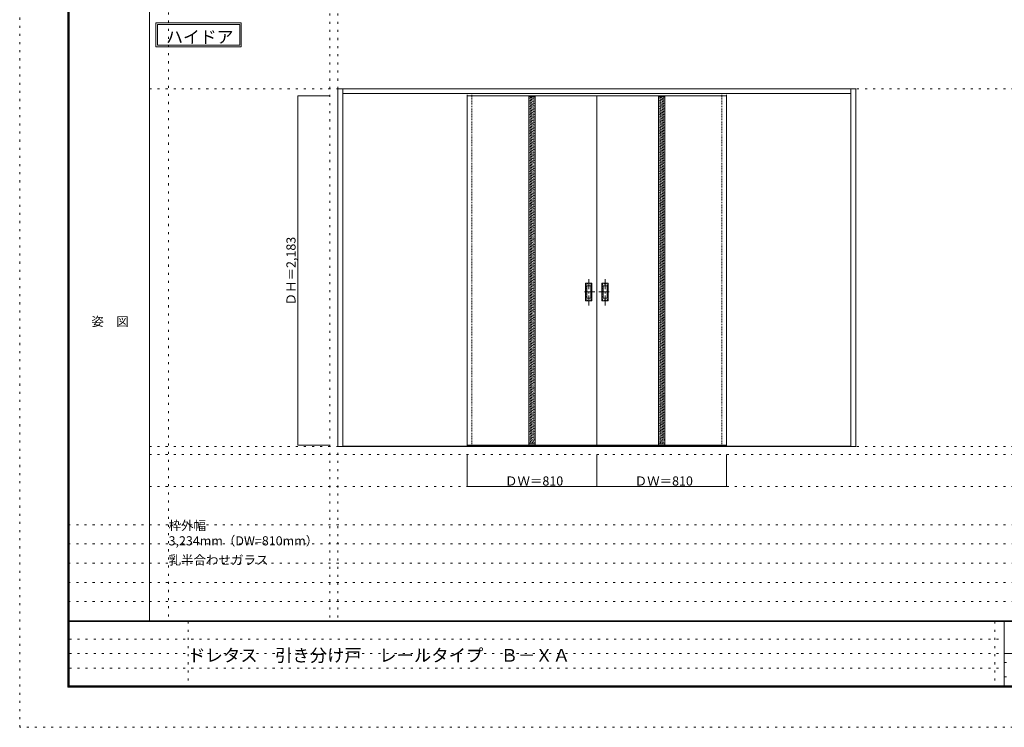
# Model space of a CAD drawing. Units: millimetres. Extents: x -6300 to 6000, y -4455 to 4425.
# Drawn here: x -6300 to -150, y -4455 to -36 of the extents above; entities that cross this region are included whole.
import ezdxf

# ---------------------------------------------------------------- set-up
doc = ezdxf.new("R2010")
doc.units = ezdxf.units.MM
doc.header["$LTSCALE"] = 30
for name, pattern in [('JWW_CENTER1', [3.386667, 2.116667, -0.423333, 0.423333, -0.423333]), ('JWW_DASHED1', [0.338667, 0.169333, -0.169333]), ('JWW_HOJO', [1.693333, -1.27, 0.423333])]:
    doc.linetypes.add(name, pattern=pattern)
for name, color, linetype in [('0-0_補助線', 7, 'Continuous'), ('0-2_扉', 7, 'Continuous'), ('0-3_仕上げ', 7, 'Continuous'), ('0-4_枠', 7, 'Continuous'), ('0-A_文字', 7, 'Continuous'), ('0-B_寸法', 7, 'Continuous'), ('0-C_ハッチ', 7, 'Continuous'), ('F-0_補助線', 7, 'Continuous'), ('F-1_枠', 7, 'Continuous'), ('F-A_文字', 7, 'Continuous'), ('引手', 7, 'Continuous')]:
    doc.layers.add(name, color=color, linetype=linetype)

msp = doc.modelspace()

# ---------------------------------------------------------------- linework, layer by layer
at = {"layer": '0-0_補助線', "color": 120, "linetype": 'JWW_HOJO', "lineweight": 5}
for p, q in [((-5370, 4175), (-5370, -3790)), ((-4362, 3965), (-4362, -3790)), ((-5490, -2751.3), (5700, -2751.3)), ((5700, -3190), (-6000, -3190)), ((5700, -3310), (-6000, -3310)), ((5700, -3430), (-6000, -3430)), ((5700, -3550), (-6000, -3550)), ((5700, -3670), (-6000, -3670))]:
    msp.add_line(p, q, dxfattribs=at)
at = {"layer": '0-0_補助線', "color": 7, "linetype": 'JWW_HOJO', "lineweight": 9}
for p, q in [((-4312, 3965), (-4312, -3790)), ((-5490, -466.3), (5700, -466.3)), ((-5490, -2701.3), (5700, -2701.3)), ((-5490, -2951.3), (5700, -2951.3))]:
    msp.add_line(p, q, dxfattribs=at)
at = {"layer": '0-2_扉', "color": 92, "linetype": 'Continuous', "lineweight": 13}
for p, q in [((-3505, -510.3), (-2695, -510.3)), ((-3505, -2693.3), (-3505, -510.3)), ((-1885, -510.3), (-2695, -510.3)), ((-2695, -2693.3), (-2695, -510.3)), ((-1885, -2693.3), (-1885, -510.3)), ((-3505, -2693.3), (-2695, -2693.3)), ((-1885, -2693.3), (-2695, -2693.3))]:
    msp.add_line(p, q, dxfattribs=at)
at = {"layer": '0-2_扉', "color": 120, "linetype": 'JWW_DASHED1', "lineweight": 5}
for p, q in [((-3475, -2693.3), (-3475, -510.3)), ((-1915, -2693.3), (-1915, -510.3))]:
    msp.add_line(p, q, dxfattribs=at)
at = {"layer": '0-3_仕上げ', "color": 92, "linetype": 'Continuous', "lineweight": 13}
for p, q in [((-3119, -510.3), (-3119, -2693.3)), ((-3081, -510.3), (-3081, -2693.3)), ((-2309, -510.3), (-2309, -2693.3)), ((-2271, -510.3), (-2271, -2693.3))]:
    msp.add_line(p, q, dxfattribs=at)
at = {"layer": '0-3_仕上げ', "color": 7, "linetype": 'Continuous', "lineweight": 9}
for p, q in [((-3119, -518.3), (-3081, -518.3)), ((-2309, -518.3), (-2271, -518.3)), ((-3119, -2685.3), (-3081, -2685.3)), ((-2309, -2685.3), (-2271, -2685.3))]:
    msp.add_line(p, q, dxfattribs=at)
at = {"layer": '0-4_枠', "color": 92, "linetype": 'Continuous', "lineweight": 13}
for p, q in [((-4312, -2701.3), (-4312, -466.3)), ((-4312, -466.3), (-1078, -466.3)), ((-4282, -2701.3), (-4282, -466.3)), ((-1108, -2701.3), (-1108, -466.3)), ((-1078, -2701.3), (-1078, -466.3)), ((-4282, -496.3), (-1108, -496.3)), ((-4282, -2701.3), (-4312, -2701.3)), ((-1108, -2698.3), (-4282, -2698.3)), ((-1108, -2701.3), (-4282, -2701.3)), ((-3505, -2693.3), (-3505, -2701.3)), ((-3505, -2701.3), (-3475, -2701.3)), ((-3475, -2693.3), (-3475, -2701.3)), ((-1915, -2693.3), (-1915, -2701.3)), ((-1915, -2701.3), (-1885, -2701.3)), ((-1885, -2693.3), (-1885, -2701.3)), ((-1078, -2701.3), (-1108, -2701.3))]:
    msp.add_line(p, q, dxfattribs=at)
at = {"layer": '0-4_枠', "color": 120, "linetype": 'JWW_DASHED1', "lineweight": 5}
for p, q in [((-3505, -2693.8), (-3505, -496.3)), ((-3475, -2693.8), (-3475, -496.3)), ((-1915, -2693.8), (-1915, -496.3)), ((-1885, -2693.8), (-1885, -496.3))]:
    msp.add_line(p, q, dxfattribs=at)
at = {"layer": '0-A_文字', "color": 7, "linetype": 'Continuous', "lineweight": 9}
for p, q in [((-5450, -55.5), (-4915.7, -55.5)), ((-5450, -55.5), (-5450, -205.5)), ((-4915.7, -55.5), (-4915.7, -205.5)), ((-5440, -65.5), (-5440, -195.5)), ((-5440, -65.5), (-4925.7, -65.5)), ((-4925.7, -65.5), (-4925.7, -195.5)), ((-5450, -205.5), (-4915.7, -205.5)), ((-5440, -195.5), (-4925.7, -195.5))]:
    msp.add_line(p, q, dxfattribs=at)
at = {"layer": '0-B_寸法', "color": 120, "linetype": 'Continuous', "lineweight": 5}
for p, q in [((-4562, -510.3), (-4362, -510.3)), ((-4562, -510.3), (-4562, -2693.3)), ((-4562, -2693.3), (-4362, -2693.3)), ((-3505, -2951.3), (-3505, -2751.3)), ((-2695, -2951.3), (-2695, -2751.3)), ((-1885, -2951.3), (-1885, -2751.3)), ((-3505, -2951.3), (-1885, -2951.3))]:
    msp.add_line(p, q, dxfattribs=at)
at = {"layer": '0-B_寸法', "color": 7, "linetype": 'Continuous', "lineweight": 9, "const_width": 3}
for points in [[(-4560.5, -510.3, 0.414214), (-4562, -508.8, 0.414214), (-4563.5, -510.3, 0.414214), (-4562, -511.8, 0.414214)], [(-4560.5, -2693.3, 0.414214), (-4562, -2691.8, 0.414214), (-4563.5, -2693.3, 0.414214), (-4562, -2694.8, 0.414214)], [(-3503.5, -2951.3, 0.414214), (-3505, -2949.8, 0.414214), (-3506.5, -2951.3, 0.414214), (-3505, -2952.8, 0.414214)], [(-2693.5, -2951.3, 0.414214), (-2695, -2949.8, 0.414214), (-2696.5, -2951.3, 0.414214), (-2695, -2952.8, 0.414214)], [(-1883.5, -2951.3, 0.414214), (-1885, -2949.8, 0.414214), (-1886.5, -2951.3, 0.414214), (-1885, -2952.8, 0.414214)]]:
    msp.add_lwpolyline(points, format="xyb", close=True, dxfattribs=at)
at = {"layer": '0-C_ハッチ', "color": 120, "linetype": 'JWW_DASHED1', "lineweight": 5}
for p, q in [((-3119, -530), (-3107.3, -518.3)), ((-3119, -549.8), (-3087.5, -518.3)), ((-3119, -539.9), (-3097.4, -518.3)), ((-3119, -559.7), (-3081, -521.7)), ((-3119, -569.6), (-3081, -531.6)), ((-3119, -579.5), (-3081, -541.5)), ((-3119, -589.4), (-3081, -551.4)), ((-2309, -530), (-2297.3, -518.3)), ((-2309, -549.8), (-2277.5, -518.3)), ((-2309, -539.9), (-2287.4, -518.3)), ((-2309, -559.7), (-2271, -521.7)), ((-2309, -569.6), (-2271, -531.6)), ((-2309, -579.5), (-2271, -541.5)), ((-2309, -589.4), (-2271, -551.4)), ((-3119, -599.3), (-3081, -561.3)), ((-3119, -609.2), (-3081, -571.2)), ((-3119, -619.1), (-3081, -581.1)), ((-3119, -629), (-3081, -591)), ((-3119, -638.9), (-3081, -600.9)), ((-3119, -648.8), (-3081, -610.8)), ((-2309, -599.3), (-2271, -561.3)), ((-2309, -609.2), (-2271, -571.2)), ((-2309, -619.1), (-2271, -581.1)), ((-2309, -629), (-2271, -591)), ((-2309, -638.9), (-2271, -600.9)), ((-2309, -648.8), (-2271, -610.8)), ((-3119, -658.7), (-3081, -620.7)), ((-3119, -668.6), (-3081, -630.6)), ((-3119, -678.5), (-3081, -640.5)), ((-3119, -688.4), (-3081, -650.4)), ((-3119, -698.3), (-3081, -660.3)), ((-3119, -708.2), (-3081, -670.2)), ((-2309, -658.7), (-2271, -620.7)), ((-2309, -668.6), (-2271, -630.6)), ((-2309, -678.5), (-2271, -640.5)), ((-2309, -688.4), (-2271, -650.4)), ((-2309, -698.3), (-2271, -660.3)), ((-2309, -708.2), (-2271, -670.2)), ((-3119, -718.1), (-3081, -680.1)), ((-3119, -728), (-3081, -690)), ((-3119, -737.9), (-3081, -699.9)), ((-3119, -747.7), (-3081, -709.7)), ((-3119, -757.6), (-3081, -719.6)), ((-3119, -767.5), (-3081, -729.5)), ((-2309, -718.1), (-2271, -680.1)), ((-2309, -728), (-2271, -690)), ((-2309, -737.9), (-2271, -699.9)), ((-2309, -747.7), (-2271, -709.7)), ((-2309, -757.6), (-2271, -719.6)), ((-2309, -767.5), (-2271, -729.5)), ((-3119, -777.4), (-3081, -739.4)), ((-3119, -787.3), (-3081, -749.3)), ((-3119, -797.2), (-3081, -759.2)), ((-3119, -807.1), (-3081, -769.1)), ((-3119, -817), (-3081, -779)), ((-3119, -826.9), (-3081, -788.9)), ((-3119, -836.8), (-3081, -798.8)), ((-2309, -777.4), (-2271, -739.4)), ((-2309, -787.3), (-2271, -749.3)), ((-2309, -797.2), (-2271, -759.2)), ((-2309, -807.1), (-2271, -769.1)), ((-2309, -817), (-2271, -779)), ((-2309, -826.9), (-2271, -788.9)), ((-2309, -836.8), (-2271, -798.8)), ((-3119, -846.7), (-3081, -808.7)), ((-3119, -856.6), (-3081, -818.6)), ((-3119, -866.5), (-3081, -828.5)), ((-3119, -876.4), (-3081, -838.4)), ((-3119, -886.3), (-3081, -848.3)), ((-3119, -896.2), (-3081, -858.2)), ((-2309, -846.7), (-2271, -808.7)), ((-2309, -856.6), (-2271, -818.6)), ((-2309, -866.5), (-2271, -828.5)), ((-2309, -876.4), (-2271, -838.4)), ((-2309, -886.3), (-2271, -848.3)), ((-2309, -896.2), (-2271, -858.2)), ((-3119, -906.1), (-3081, -868.1)), ((-3119, -916), (-3081, -878)), ((-3119, -925.9), (-3081, -887.9)), ((-3119, -935.8), (-3081, -897.8)), ((-3119, -945.7), (-3081, -907.7)), ((-3119, -955.6), (-3081, -917.6)), ((-2309, -906.1), (-2271, -868.1)), ((-2309, -916), (-2271, -878)), ((-2309, -925.9), (-2271, -887.9)), ((-2309, -935.8), (-2271, -897.8)), ((-2309, -945.7), (-2271, -907.7)), ((-2309, -955.6), (-2271, -917.6)), ((-3119, -965.5), (-3081, -927.5)), ((-3119, -975.4), (-3081, -937.4)), ((-3119, -985.3), (-3081, -947.3)), ((-3119, -995.2), (-3081, -957.2)), ((-3119, -1005.1), (-3081, -967.1)), ((-3119, -1015), (-3081, -977)), ((-2309, -965.5), (-2271, -927.5)), ((-2309, -975.4), (-2271, -937.4)), ((-2309, -985.3), (-2271, -947.3)), ((-2309, -995.2), (-2271, -957.2)), ((-2309, -1005.1), (-2271, -967.1)), ((-2309, -1015), (-2271, -977)), ((-3119, -1024.9), (-3081, -986.9)), ((-3119, -1034.8), (-3081, -996.8)), ((-3119, -1044.7), (-3081, -1006.7)), ((-3119, -1054.6), (-3081, -1016.6)), ((-3119, -1064.5), (-3081, -1026.5)), ((-3119, -1074.4), (-3081, -1036.4)), ((-2309, -1024.9), (-2271, -986.9)), ((-2309, -1034.8), (-2271, -996.8)), ((-2309, -1044.7), (-2271, -1006.7)), ((-2309, -1054.6), (-2271, -1016.6)), ((-2309, -1064.5), (-2271, -1026.5)), ((-2309, -1074.4), (-2271, -1036.4)), ((-3119, -1084.3), (-3081, -1046.3)), ((-3119, -1094.2), (-3081, -1056.2)), ((-3119, -1104.1), (-3081, -1066.1)), ((-3119, -1114), (-3081, -1076)), ((-3119, -1123.9), (-3081, -1085.9)), ((-3119, -1133.8), (-3081, -1095.8)), ((-3119, -1143.7), (-3081, -1105.7)), ((-2309, -1084.3), (-2271, -1046.3)), ((-2309, -1094.2), (-2271, -1056.2)), ((-2309, -1104.1), (-2271, -1066.1)), ((-2309, -1114), (-2271, -1076)), ((-2309, -1123.9), (-2271, -1085.9)), ((-2309, -1133.8), (-2271, -1095.8)), ((-2309, -1143.7), (-2271, -1105.7)), ((-3119, -1153.6), (-3081, -1115.6)), ((-3119, -1163.5), (-3081, -1125.5)), ((-3119, -1173.4), (-3081, -1135.4)), ((-3119, -1183.3), (-3081, -1145.3)), ((-3119, -1193.2), (-3081, -1155.2)), ((-3119, -1203.1), (-3081, -1165.1)), ((-2309, -1153.6), (-2271, -1115.6)), ((-2309, -1163.5), (-2271, -1125.5)), ((-2309, -1173.4), (-2271, -1135.4)), ((-2309, -1183.3), (-2271, -1145.3)), ((-2309, -1193.2), (-2271, -1155.2)), ((-2309, -1203.1), (-2271, -1165.1)), ((-3119, -1213), (-3081, -1175)), ((-3119, -1222.9), (-3081, -1184.9)), ((-3119, -1232.8), (-3081, -1194.8)), ((-3119, -1242.7), (-3081, -1204.7)), ((-3119, -1252.6), (-3081, -1214.6)), ((-3119, -1262.5), (-3081, -1224.5)), ((-2309, -1213), (-2271, -1175)), ((-2309, -1222.9), (-2271, -1184.9)), ((-2309, -1232.8), (-2271, -1194.8)), ((-2309, -1242.7), (-2271, -1204.7)), ((-2309, -1252.6), (-2271, -1214.6)), ((-2309, -1262.5), (-2271, -1224.5)), ((-3119, -1272.4), (-3081, -1234.4)), ((-3119, -1282.3), (-3081, -1244.3)), ((-3119, -1292.2), (-3081, -1254.2)), ((-3119, -1302.1), (-3081, -1264.1)), ((-3119, -1312), (-3081, -1274)), ((-3119, -1321.9), (-3081, -1283.9)), ((-2309, -1272.4), (-2271, -1234.4)), ((-2309, -1282.3), (-2271, -1244.3)), ((-2309, -1292.2), (-2271, -1254.2)), ((-2309, -1302.1), (-2271, -1264.1)), ((-2309, -1312), (-2271, -1274)), ((-2309, -1321.9), (-2271, -1283.9)), ((-3119, -1331.8), (-3081, -1293.8)), ((-3119, -1341.7), (-3081, -1303.7)), ((-3119, -1351.6), (-3081, -1313.6)), ((-3119, -1361.5), (-3081, -1323.5)), ((-3119, -1371.4), (-3081, -1333.4)), ((-3119, -1381.3), (-3081, -1343.3)), ((-2309, -1331.8), (-2271, -1293.8)), ((-2309, -1341.7), (-2271, -1303.7)), ((-2309, -1351.6), (-2271, -1313.6)), ((-2309, -1361.5), (-2271, -1323.5)), ((-2309, -1371.4), (-2271, -1333.4)), ((-2309, -1381.3), (-2271, -1343.3)), ((-3119, -1391.2), (-3081, -1353.2)), ((-3119, -1401.1), (-3081, -1363.1)), ((-3119, -1411), (-3081, -1373)), ((-3119, -1420.9), (-3081, -1382.9)), ((-3119, -1430.8), (-3081, -1392.8)), ((-3119, -1440.7), (-3081, -1402.7)), ((-3119, -1450.6), (-3081, -1412.6)), ((-2309, -1391.2), (-2271, -1353.2)), ((-2309, -1401.1), (-2271, -1363.1)), ((-2309, -1411), (-2271, -1373)), ((-2309, -1420.9), (-2271, -1382.9)), ((-2309, -1430.8), (-2271, -1392.8)), ((-2309, -1440.7), (-2271, -1402.7)), ((-2309, -1450.6), (-2271, -1412.6)), ((-3119, -1460.5), (-3081, -1422.5)), ((-3119, -1470.4), (-3081, -1432.4)), ((-3119, -1480.3), (-3081, -1442.3)), ((-3119, -1490.2), (-3081, -1452.2)), ((-3119, -1500.1), (-3081, -1462.1)), ((-3119, -1510), (-3081, -1472)), ((-2309, -1460.5), (-2271, -1422.5)), ((-2309, -1470.4), (-2271, -1432.4)), ((-2309, -1480.3), (-2271, -1442.3)), ((-2309, -1490.2), (-2271, -1452.2)), ((-2309, -1500.1), (-2271, -1462.1)), ((-2309, -1510), (-2271, -1472)), ((-3119, -1519.9), (-3081, -1481.9)), ((-3119, -1529.8), (-3081, -1491.8)), ((-3119, -1539.7), (-3081, -1501.7)), ((-3119, -1549.6), (-3081, -1511.6)), ((-3119, -1559.5), (-3081, -1521.5)), ((-3119, -1569.4), (-3081, -1531.4)), ((-2309, -1519.9), (-2271, -1481.9)), ((-2309, -1529.8), (-2271, -1491.8)), ((-2309, -1539.7), (-2271, -1501.7)), ((-2309, -1549.6), (-2271, -1511.6)), ((-2309, -1559.5), (-2271, -1521.5)), ((-2309, -1569.4), (-2271, -1531.4)), ((-3119, -1579.3), (-3081, -1541.3)), ((-3119, -1589.2), (-3081, -1551.2)), ((-3119, -1599.1), (-3081, -1561.1)), ((-3119, -1609), (-3081, -1571)), ((-3119, -1618.9), (-3081, -1580.9)), ((-3119, -1628.8), (-3081, -1590.8)), ((-2309, -1579.3), (-2271, -1541.3)), ((-2309, -1589.2), (-2271, -1551.2)), ((-2309, -1599.1), (-2271, -1561.1)), ((-2309, -1609), (-2271, -1571)), ((-2309, -1618.9), (-2271, -1580.9)), ((-2309, -1628.8), (-2271, -1590.8)), ((-3119, -1638.7), (-3081, -1600.7)), ((-3119, -1648.6), (-3081, -1610.6)), ((-3119, -1658.5), (-3081, -1620.5)), ((-3119, -1668.4), (-3081, -1630.4)), ((-3119, -1678.3), (-3081, -1640.3)), ((-3119, -1688.2), (-3081, -1650.2)), ((-3119, -1698.1), (-3081, -1660.1)), ((-2309, -1638.7), (-2271, -1600.7)), ((-2309, -1648.6), (-2271, -1610.6)), ((-2309, -1658.5), (-2271, -1620.5)), ((-2309, -1668.4), (-2271, -1630.4)), ((-2309, -1678.3), (-2271, -1640.3)), ((-2309, -1688.2), (-2271, -1650.2)), ((-2309, -1698.1), (-2271, -1660.1)), ((-3119, -1708), (-3081, -1670)), ((-3119, -1717.9), (-3081, -1679.9)), ((-3119, -1727.8), (-3081, -1689.8)), ((-3119, -1737.7), (-3081, -1699.7)), ((-3119, -1747.6), (-3081, -1709.6)), ((-3119, -1757.5), (-3081, -1719.5)), ((-2309, -1708), (-2271, -1670)), ((-2309, -1717.9), (-2271, -1679.9)), ((-2309, -1727.8), (-2271, -1689.8)), ((-2309, -1737.7), (-2271, -1699.7)), ((-2309, -1747.6), (-2271, -1709.6)), ((-2309, -1757.5), (-2271, -1719.5)), ((-3119, -1767.4), (-3081, -1729.4)), ((-3119, -1777.3), (-3081, -1739.3)), ((-3119, -1787.2), (-3081, -1749.2)), ((-3119, -1797.1), (-3081, -1759.1)), ((-3119, -1807), (-3081, -1769)), ((-3119, -1816.9), (-3081, -1778.9)), ((-2309, -1767.4), (-2271, -1729.4)), ((-2309, -1777.3), (-2271, -1739.3)), ((-2309, -1787.2), (-2271, -1749.2)), ((-2309, -1797.1), (-2271, -1759.1)), ((-2309, -1807), (-2271, -1769)), ((-2309, -1816.9), (-2271, -1778.9)), ((-3119, -1826.8), (-3081, -1788.8)), ((-3119, -1836.7), (-3081, -1798.7)), ((-3119, -1846.6), (-3081, -1808.6)), ((-3119, -1856.5), (-3081, -1818.5)), ((-3119, -1866.4), (-3081, -1828.4)), ((-3119, -1876.3), (-3081, -1838.3)), ((-2309, -1826.8), (-2271, -1788.8)), ((-2309, -1836.7), (-2271, -1798.7)), ((-2309, -1846.6), (-2271, -1808.6)), ((-2309, -1856.5), (-2271, -1818.5)), ((-2309, -1866.4), (-2271, -1828.4)), ((-2309, -1876.3), (-2271, -1838.3)), ((-3119, -1886.2), (-3081, -1848.2)), ((-3119, -1896.1), (-3081, -1858.1)), ((-3119, -1906), (-3081, -1868)), ((-3119, -1915.9), (-3081, -1877.9)), ((-3119, -1925.8), (-3081, -1887.8)), ((-3119, -1935.7), (-3081, -1897.7)), ((-2309, -1886.2), (-2271, -1848.2)), ((-2309, -1896.1), (-2271, -1858.1)), ((-2309, -1906), (-2271, -1868)), ((-2309, -1915.9), (-2271, -1877.9)), ((-2309, -1925.8), (-2271, -1887.8)), ((-2309, -1935.7), (-2271, -1897.7)), ((-3119, -1945.6), (-3081, -1907.6)), ((-3119, -1955.5), (-3081, -1917.5)), ((-3119, -1965.4), (-3081, -1927.4)), ((-3119, -1975.3), (-3081, -1937.3)), ((-3119, -1985.2), (-3081, -1947.2)), ((-3119, -1995.1), (-3081, -1957.1)), ((-3119, -2005), (-3081, -1967)), ((-2309, -1945.6), (-2271, -1907.6)), ((-2309, -1955.5), (-2271, -1917.5)), ((-2309, -1965.4), (-2271, -1927.4)), ((-2309, -1975.3), (-2271, -1937.3)), ((-2309, -1985.2), (-2271, -1947.2)), ((-2309, -1995.1), (-2271, -1957.1)), ((-2309, -2005), (-2271, -1967)), ((-3119, -2014.9), (-3081, -1976.9)), ((-3119, -2024.8), (-3081, -1986.8)), ((-3119, -2034.7), (-3081, -1996.7)), ((-3119, -2044.6), (-3081, -2006.6)), ((-3119, -2054.5), (-3081, -2016.5)), ((-3119, -2064.4), (-3081, -2026.4)), ((-2309, -2014.9), (-2271, -1976.9)), ((-2309, -2024.8), (-2271, -1986.8)), ((-2309, -2034.7), (-2271, -1996.7)), ((-2309, -2044.6), (-2271, -2006.6)), ((-2309, -2054.5), (-2271, -2016.5)), ((-2309, -2064.4), (-2271, -2026.4)), ((-3119, -2074.3), (-3081, -2036.3)), ((-3119, -2084.2), (-3081, -2046.2)), ((-3119, -2094.1), (-3081, -2056.1)), ((-3119, -2104), (-3081, -2066)), ((-3119, -2113.9), (-3081, -2075.9)), ((-3119, -2123.8), (-3081, -2085.8)), ((-2309, -2074.3), (-2271, -2036.3)), ((-2309, -2084.2), (-2271, -2046.2)), ((-2309, -2094.1), (-2271, -2056.1)), ((-2309, -2104), (-2271, -2066)), ((-2309, -2113.9), (-2271, -2075.9)), ((-2309, -2123.8), (-2271, -2085.8)), ((-3119, -2133.7), (-3081, -2095.7)), ((-3119, -2143.6), (-3081, -2105.6)), ((-3119, -2153.5), (-3081, -2115.5)), ((-3119, -2163.4), (-3081, -2125.4)), ((-3119, -2173.3), (-3081, -2135.3)), ((-3119, -2183.2), (-3081, -2145.2)), ((-2309, -2133.7), (-2271, -2095.7)), ((-2309, -2143.6), (-2271, -2105.6)), ((-2309, -2153.5), (-2271, -2115.5)), ((-2309, -2163.4), (-2271, -2125.4)), ((-2309, -2173.3), (-2271, -2135.3)), ((-2309, -2183.2), (-2271, -2145.2)), ((-3119, -2193.1), (-3081, -2155.1)), ((-3119, -2203), (-3081, -2165)), ((-3119, -2212.9), (-3081, -2174.9)), ((-3119, -2222.8), (-3081, -2184.8)), ((-3119, -2232.7), (-3081, -2194.7)), ((-3119, -2242.6), (-3081, -2204.6)), ((-2309, -2193.1), (-2271, -2155.1)), ((-2309, -2203), (-2271, -2165)), ((-2309, -2212.9), (-2271, -2174.9)), ((-2309, -2222.8), (-2271, -2184.8)), ((-2309, -2232.7), (-2271, -2194.7)), ((-2309, -2242.6), (-2271, -2204.6)), ((-3119, -2252.5), (-3081, -2214.5)), ((-3119, -2262.4), (-3081, -2224.4)), ((-3119, -2272.3), (-3081, -2234.3)), ((-3119, -2282.2), (-3081, -2244.2)), ((-3119, -2292.1), (-3081, -2254.1)), ((-3119, -2302), (-3081, -2264)), ((-3119, -2311.9), (-3081, -2273.9)), ((-2309, -2252.5), (-2271, -2214.5)), ((-2309, -2262.4), (-2271, -2224.4)), ((-2309, -2272.3), (-2271, -2234.3)), ((-2309, -2282.2), (-2271, -2244.2)), ((-2309, -2292.1), (-2271, -2254.1)), ((-2309, -2302), (-2271, -2264)), ((-2309, -2311.9), (-2271, -2273.9)), ((-3119, -2321.8), (-3081, -2283.8)), ((-3119, -2331.7), (-3081, -2293.7)), ((-3119, -2341.6), (-3081, -2303.6)), ((-3119, -2351.5), (-3081, -2313.5)), ((-3119, -2361.4), (-3081, -2323.4)), ((-3119, -2371.3), (-3081, -2333.3)), ((-2309, -2321.8), (-2271, -2283.8)), ((-2309, -2331.7), (-2271, -2293.7)), ((-2309, -2341.6), (-2271, -2303.6)), ((-2309, -2351.5), (-2271, -2313.5)), ((-2309, -2361.4), (-2271, -2323.4)), ((-2309, -2371.3), (-2271, -2333.3)), ((-3119, -2381.2), (-3081, -2343.2)), ((-3119, -2391.1), (-3081, -2353.1)), ((-3119, -2401), (-3081, -2363)), ((-3119, -2410.9), (-3081, -2372.9)), ((-3119, -2420.8), (-3081, -2382.8)), ((-3119, -2430.7), (-3081, -2392.7)), ((-2309, -2381.2), (-2271, -2343.2)), ((-2309, -2391.1), (-2271, -2353.1)), ((-2309, -2401), (-2271, -2363)), ((-2309, -2410.9), (-2271, -2372.9)), ((-2309, -2420.8), (-2271, -2382.8)), ((-2309, -2430.7), (-2271, -2392.7)), ((-3119, -2440.6), (-3081, -2402.6)), ((-3119, -2450.5), (-3081, -2412.5)), ((-3119, -2460.4), (-3081, -2422.4)), ((-3119, -2470.3), (-3081, -2432.3)), ((-3119, -2480.2), (-3081, -2442.2)), ((-3119, -2490.1), (-3081, -2452.1)), ((-2309, -2440.6), (-2271, -2402.6)), ((-2309, -2450.5), (-2271, -2412.5)), ((-2309, -2460.4), (-2271, -2422.4)), ((-2309, -2470.3), (-2271, -2432.3)), ((-2309, -2480.2), (-2271, -2442.2)), ((-2309, -2490.1), (-2271, -2452.1)), ((-3119, -2500), (-3081, -2462)), ((-3119, -2509.9), (-3081, -2471.9)), ((-3119, -2519.8), (-3081, -2481.8)), ((-3119, -2529.7), (-3081, -2491.7)), ((-3119, -2539.6), (-3081, -2501.6)), ((-3119, -2549.5), (-3081, -2511.5)), ((-3119, -2559.4), (-3081, -2521.4)), ((-2309, -2500), (-2271, -2462)), ((-2309, -2509.9), (-2271, -2471.9)), ((-2309, -2519.8), (-2271, -2481.8)), ((-2309, -2529.7), (-2271, -2491.7)), ((-2309, -2539.6), (-2271, -2501.6)), ((-2309, -2549.5), (-2271, -2511.5)), ((-2309, -2559.4), (-2271, -2521.4)), ((-3119, -2569.3), (-3081, -2531.3)), ((-3119, -2579.2), (-3081, -2541.2)), ((-3119, -2589.1), (-3081, -2551.1)), ((-3119, -2599), (-3081, -2561)), ((-3119, -2608.9), (-3081, -2570.9)), ((-3119, -2618.8), (-3081, -2580.8)), ((-2309, -2569.3), (-2271, -2531.3)), ((-2309, -2579.2), (-2271, -2541.2)), ((-2309, -2589.1), (-2271, -2551.1)), ((-2309, -2599), (-2271, -2561)), ((-2309, -2608.9), (-2271, -2570.9)), ((-2309, -2618.8), (-2271, -2580.8)), ((-3119, -2628.7), (-3081, -2590.7)), ((-3119, -2638.6), (-3081, -2600.6)), ((-3119, -2648.5), (-3081, -2610.5)), ((-3119, -2658.4), (-3081, -2620.4)), ((-3119, -2668.3), (-3081, -2630.3)), ((-3119, -2678.2), (-3081, -2640.2)), ((-2309, -2628.7), (-2271, -2590.7)), ((-2309, -2638.6), (-2271, -2600.6)), ((-2309, -2648.5), (-2271, -2610.5)), ((-2309, -2658.4), (-2271, -2620.4)), ((-2309, -2668.3), (-2271, -2630.3)), ((-2309, -2678.2), (-2271, -2640.2)), ((-3116.2, -2685.3), (-3081, -2650.1)), ((-3106.3, -2685.3), (-3081, -2660)), ((-3096.4, -2685.3), (-3081, -2669.8)), ((-3086.5, -2685.3), (-3081, -2679.7)), ((-2306.2, -2685.3), (-2271, -2650.1)), ((-2296.3, -2685.3), (-2271, -2660)), ((-2286.4, -2685.3), (-2271, -2669.8)), ((-2276.5, -2685.3), (-2271, -2679.7))]:
    msp.add_line(p, q, dxfattribs=at)
at = {"layer": 'F-0_補助線', "color": 120, "linetype": 'JWW_HOJO', "lineweight": 5}
for p, q in [((-6300, -4455), (-6300, 4425)), ((6000, -4455), (-6300, -4455))]:
    msp.add_line(p, q, dxfattribs=at)
at = {"layer": 'F-0_補助線', "color": 7, "linetype": 'JWW_HOJO', "lineweight": 9}
for p, q in [((-5247.5, -3795), (-5247.5, -4205)), ((-210, -3795), (-210, -4195)), ((-5990, -3905), (-150, -3905)), ((-5990, -3995), (-150, -3995)), ((-150, -4050), (5690, -4050)), ((-5990, -4085), (-150, -4085)), ((-150, -4140), (5690, -4140))]:
    msp.add_line(p, q, dxfattribs=at)
at = {"layer": 'F-1_枠', "color": 200, "linetype": 'Continuous', "lineweight": 20}
for p, q in [((-6000, 4175), (-6000, -4205)), ((-5995, 4175), (-5995, -4205)), ((-5990, 4175), (-5990, -4205)), ((-5490, 4175), (-5490, -3790)), ((5700, -3790), (-6000, -3790)), ((5700, -3795), (-6000, -3795)), ((-150, -3795), (-150, -4195)), ((-150, -3995), (5690, -3995)), ((5700, -4195), (-6000, -4195)), ((5700, -4200), (-6000, -4200)), ((5700, -4205), (-6000, -4205))]:
    msp.add_line(p, q, dxfattribs=at)
at = {"layer": '引手', "color": 7, "linetype": 'JWW_CENTER1', "lineweight": 9}
for p, q in [((-2746, -1821), (-2746, -1650.1)), ((-2644, -1821), (-2644, -1650.1)), ((-2707.9, -1735.8), (-2780.4, -1735.8)), ((-2682.1, -1735.8), (-2609.6, -1735.8))]:
    msp.add_line(p, q, dxfattribs=at)
at = {"layer": '引手', "color": 7, "linetype": 'Continuous', "lineweight": 9}
for p, q in [((-2727, -1680.8), (-2765, -1680.8)), ((-2765, -1790.8), (-2765, -1680.8)), ((-2733.5, -1696.8), (-2758.5, -1696.8)), ((-2758.5, -1774.8), (-2758.5, -1696.8)), ((-2733.5, -1774.8), (-2733.5, -1696.8)), ((-2727, -1790.8), (-2727, -1680.8)), ((-2663, -1680.8), (-2625, -1680.8)), ((-2663, -1790.8), (-2663, -1680.8)), ((-2656.5, -1696.8), (-2631.5, -1696.8)), ((-2656.5, -1774.8), (-2656.5, -1696.8)), ((-2631.5, -1774.8), (-2631.5, -1696.8)), ((-2625, -1790.8), (-2625, -1680.8)), ((-2733.5, -1774.8), (-2758.5, -1774.8)), ((-2656.5, -1774.8), (-2631.5, -1774.8)), ((-2727, -1790.8), (-2765, -1790.8)), ((-2663, -1790.8), (-2625, -1790.8))]:
    msp.add_line(p, q, dxfattribs=at)
at = {"layer": '引手', "color": 7, "linetype": 'JWW_DASHED1', "lineweight": 9}
for p, q in [((-2762, -1786.8), (-2762, -1684.8)), ((-2730, -1684.8), (-2762, -1684.8)), ((-2730, -1786.8), (-2730, -1684.8)), ((-2660, -1786.8), (-2660, -1684.8)), ((-2660, -1684.8), (-2628, -1684.8)), ((-2628, -1786.8), (-2628, -1684.8)), ((-2730, -1786.8), (-2762, -1786.8)), ((-2660, -1786.8), (-2628, -1786.8))]:
    msp.add_line(p, q, dxfattribs=at)

# ---------------------------------------------------------------- texts
at = {"layer": '0-A_文字', "color": 7, "linetype": 'Continuous', "lineweight": 9, "attachment_point": 7}
for s, insert, char_height, width in [('{\\fＭＳ ゴシック|b0|i0|c128|p49;ハイドア}', (-5385.3, -181.9), 77.152, 405), ('{\\fＭＳ ゴシック|b0|i0|c128|p49;枠外幅 3,234mm（DW=810mm）}', (-5370, -3318.9), 57.15, 975), ('{\\fＭＳ ゴシック|b0|i0|c128|p49;乳半合わせガラス}', (-5370, -3438.9), 57.15, 600)]:
    msp.add_mtext(s, dxfattribs=dict(at, insert=insert, char_height=char_height, width=width))
at = {"layer": '0-B_寸法', "color": 7, "linetype": 'Continuous', "lineweight": 70, "insert": (-4577, -1820.2), "char_height": 57.15, "width": 412.5, "attachment_point": 7, "rotation": 90}
msp.add_mtext('{\\fＭＳ ゴシック|b0|i0|c128|p49;ＤＨ＝2,183}', dxfattribs=at)
at = {"layer": '0-B_寸法', "color": 7, "linetype": 'Continuous', "lineweight": 211, "char_height": 57.15, "width": 337.5, "attachment_point": 7}
for insert in [(-3268.8, -2945.2), (-2458.8, -2945.2)]:
    msp.add_mtext('{\\fＭＳ ゴシック|b0|i0|c128|p49;ＤＷ＝810}', dxfattribs=dict(at, insert=insert))
at = {"layer": 'F-A_文字', "color": 7, "linetype": 'Continuous', "lineweight": 9, "insert": (-5852.5, -1949.2), "char_height": 57.15, "width": 225, "attachment_point": 7}
msp.add_mtext('{\\fＭＳ ゴシック|b0|i0|c128|p49;姿\u3000図}', dxfattribs=at)
at = {"layer": 'F-A_文字', "color": 7, "linetype": 'Continuous', "lineweight": 0, "insert": (-5247.5, -4045.3), "char_height": 79.49, "width": 2295, "attachment_point": 7}
msp.add_mtext('{\\fＭＳ ゴシック|b0|i0|c128|p49;ドレタス\u3000引き分け戸\u3000レールタイプ\u3000Ｂ－ＸＡ}', dxfattribs=at)

doc.saveas('drawing.dxf')
